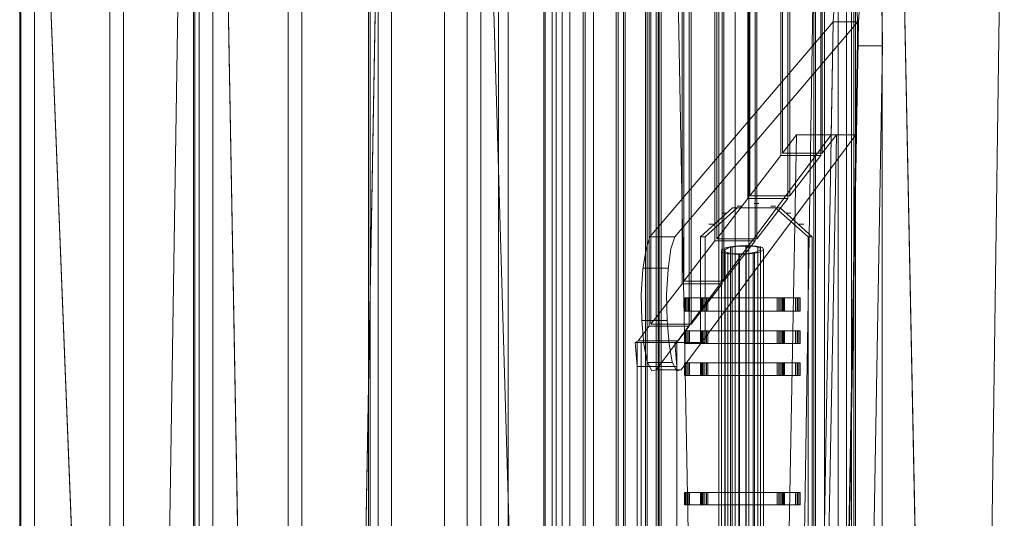
# Model space of a CAD drawing. Units: millimetres. Extents: x 359 to 7236, y -4243 to 1297.
# Drawn here: x 3293 to 4068, y -927 to -534 of the extents above; entities that cross this region are included whole.
import ezdxf

# ---------------------------------------------------------------- set-up
doc = ezdxf.new("R2010")
doc.units = ezdxf.units.MM

# ---------------------------------------------------------------- blocks, each defined once
blk = doc.blocks.new('WMF0')
at = {"color": 30, "lineweight": 0}
for points in [[(962.87, -562.44), (953.23, -318.01)], [(953.23, -318.01), (964.59, -605.37)], [(974.36, -318.01), (974.36, -594.14), (976.08, -594.14)], [(976.08, -318.01), (976.08, -594.14), (989.55, -594.14)], [(985.59, -318.01), (985.59, -598.83), (987.31, -598.83)], [(987.31, -318.01), (987.31, -598.83)], [(997.68, -318.01), (992.79, -590.97)], [(997.02, -318.01), (997.02, -352.88), (992.79, -590.97)], [(1030.57, -318.01), (1030.57, -602.66), (1032.29, -602.66)], [(1032.29, -318.01), (1032.29, -602.66), (1045.03, -602.66)], [(1041.86, -318.01), (1041.86, -606.49), (1043.58, -607.48)], [(1043.58, -318.01), (1043.58, -607.48), (1048.4, -610.26), (1064.65, -601.94)], [(1053.09, -318.01), (1053.09, -583.44), (1054.81, -583.44)], [(1054.81, -318.01), (1054.81, -583.44), (1069.14, -583.44)], [(951.91, -319), (951.91, -602.2), (953.63, -602.2)], [(953.63, -319.2), (953.63, -602.2), (965.12, -602.2)], [(1005.27, -598.83), (1005.27, -321.18)], [(1005.27, -321.18), (1005.27, -598.83)], [(1048.2, -599.49), (1052.56, -321.24)], [(1052.56, -321.24), (1048.2, -599.49)], [(1064.52, -446.73), (1062.01, -321.11)], [(1062.01, -321.11), (1066.3, -536.29)], [(964.85, -324.94), (964.85, -608.94), (966.51, -609.86), (982.03, -603.52), (977.01, -323.42)], [(981.96, -599.49), (977.01, -323.42)], [(996.89, -323.16), (996.89, -603.32), (998.6, -603.32)], [(998.6, -322.5), (998.6, -603.32)], [(1001.24, -606.49), (1018.09, -606.49), (1009.76, -322.56)], [(1008.11, -323.29), (1008.11, -597.11), (1009.83, -597.11)], [(1018.09, -606.49), (1009.76, -322.56)], [(972.58, -323.89), (968.29, -599.03)], [(968.29, -599.03), (972.58, -323.89)], [(1009.83, -323.62), (1009.83, -597.11), (1029.91, -597.11)], [(963.14, -325.93), (963.14, -607.15), (963.2, -608.08), (964.85, -608.94)], [(1038.82, -601.74), (1033.67, -325.27)], [(1033.67, -325.27), (1038.82, -601.74)], [(1030.77, -327.19), (1030.77, -593.88)], [(1019.34, -328.05), (1019.34, -601.8), (1021.06, -601.8)], [(1021.06, -327.72), (1021.06, -601.8)], [(1032.55, -327.52), (1032.55, -593.88), (1030.77, -593.88)], [(951.78, -702.46), (951.78, -332.54)], [(973.64, -332.54), (973.64, -702.46)], [(973.84, -702.46), (973.84, -332.54)], [(995.7, -332.54), (995.7, -702.46)], [(995.9, -702.46), (995.9, -332.54)], [(1017.76, -332.54), (1017.76, -702.46)], [(1039.82, -335.71), (1039.82, -702.46), (1017.95, -702.46), (1017.95, -332.54), (1036.65, -332.54)], [(1017.95, -702.46), (1017.95, -332.54)], [(1039.82, -335.71), (1039.82, -702.46)], [(1075.74, -336.37), (1072.31, -580.27)], [(1072.31, -580.27), (1075.74, -336.37)], [(1024.03, -587.93), (1027.8, -587.93), (1027.8, -348.06), (1022.71, -348.06)], [(1022.97, -587.93), (1027.99, -587.93), (1027.99, -348.06), (1031.89, -348.06)], [(1024.03, -587.93), (1024.03, -348.06), (1027.8, -348.06)], [(1027.99, -587.93), (1031.89, -587.93), (1031.89, -348.06), (1026.87, -348.06)], [(1056.99, -348.06), (1056.99, -587.93), (1051.97, -587.93)], [(1056.52, -348.06), (1056.52, -587.93), (1060.36, -587.93)], [(1060.36, -348.06), (1060.36, -587.93), (1056.99, -587.93)], [(1018.81, -575.98), (1011.81, -575.98), (1011.81, -569.11), (1018.81, -569.11), (1018.81, -366.95)], [(1012.08, -366.95), (1012.08, -569.11)], [(1013.27, -569.11), (1013.27, -366.95)], [(1020.07, -366.95), (1020.07, -569.11)], [(1022.71, -569.11), (1022.71, -366.95)], [(1022.97, -366.95), (1022.97, -569.11)], [(1026.87, -569.11), (1026.87, -366.95)], [(1027.13, -569.11), (1027.13, -366.95)], [(1029.64, -422.69), (1031.03, -420.84), (1031.03, -366.95)], [(1036.31, -420.58), (1031.23, -420.58), (1031.23, -366.95)], [(1031.23, -420.58), (1035.19, -415.49), (1035.19, -366.95)], [(1040.41, -415.16), (1035.39, -415.16), (1035.39, -366.95)], [(1035.39, -415.16), (1039.29, -410.07), (1039.29, -366.95)], [(1044.57, -409.81), (1039.55, -409.81), (1039.55, -366.95)], [(1039.55, -409.81), (1043.45, -404.72), (1043.45, -366.95)], [(1048.73, -404.39), (1043.71, -404.39), (1043.71, -366.95)], [(1043.71, -404.39), (1047.61, -399.31), (1047.61, -366.95)], [(1052.83, -399.04), (1047.81, -399.04), (1047.81, -366.95)], [(1051.77, -569.11), (1051.77, -366.95)], [(1051.97, -366.95), (1051.97, -569.11)], [(1055.86, -569.11), (1055.86, -366.95)], [(1047.81, -399.04), (1049.59, -396.73), (1047.81, -491.77)], [(1054.61, -396.73), (1049.59, -396.73)], [(1047.61, -399.31), (1052.63, -399.31)], [(1043.45, -404.72), (1048.47, -404.72)], [(1039.29, -410.07), (1044.37, -410.07)], [(1040.15, -540.18), (1040.15, -411.2)], [(1040.54, -540.18), (1040.54, -411.2)], [(1040.94, -539.72), (1040.94, -411.53)], [(1041.27, -540.71), (1041.27, -410.8)], [(1041.47, -540.65), (1041.47, -410.87)], [(1043.18, -540.84), (1043.18, -410.73)], [(1043.25, -540.91), (1043.25, -410.6)], [(1044.11, -539.72), (1044.11, -411.53)], [(1044.7, -540.65), (1044.7, -410.87)], [(1045.03, -540.71), (1045.03, -410.8)], [(1045.03, -540.18), (1045.03, -411.2)], [(1045.43, -540.18), (1045.43, -411.2)], [(1040.61, -539.66), (1040.61, -411.59)], [(1042.33, -539.46), (1042.33, -411.79)], [(1042.39, -539.59), (1042.39, -411.73)], [(1044.31, -539.66), (1044.31, -411.59)], [(1035.19, -415.49), (1040.21, -415.49)], [(1031.03, -420.84), (1036.05, -420.84)], [(1031.03, -569.11), (1031.03, -528.36), (1029.45, -525.92), (1029.51, -425.93), (1029.25, -422.89), (1029.64, -422.69)], [(1034.66, -422.69), (1029.64, -422.69)], [(1034.27, -422.89), (1029.25, -422.89)], [(1029.51, -425.93), (1029.51, -422.89), (1029.25, -422.89), (1029.51, -425.93), (1034.53, -425.93)], [(1029.25, -422.89), (1034.27, -422.89), (1034.53, -425.93), (1034.53, -422.89), (1029.51, -422.89)], [(1034.53, -422.89), (1034.27, -422.89)], [(1029.51, -425.93), (1034.53, -425.93)]]:
    blk.add_lwpolyline(points, dxfattribs=at)
for points in [[(951.78, -702.46), (951.78, -332.54), (973.64, -332.54), (973.64, -702.46), (951.78, -702.46)], [(973.84, -702.46), (973.84, -332.54), (995.7, -332.54), (995.7, -702.46), (973.84, -702.46)], [(995.9, -702.46), (995.9, -332.54), (1017.76, -332.54), (1017.76, -702.46), (995.9, -702.46)], [(1036.05, -420.84), (1034.66, -422.69), (1034.27, -422.89), (1034.53, -425.93), (1034.53, -525.92), (1036.05, -528.36), (1036.05, -587.93), (1032.15, -587.93), (1032.15, -348.06), (1036.05, -348.06), (1036.05, -420.84)], [(1040.21, -415.49), (1036.31, -420.58), (1036.31, -348.06), (1040.21, -348.06), (1040.21, -415.49)], [(1044.37, -410.07), (1040.41, -415.16), (1040.41, -348.06), (1044.37, -348.06), (1044.37, -410.07)], [(1048.47, -404.72), (1044.57, -409.81), (1044.57, -348.06), (1048.47, -348.06), (1048.47, -404.72)], [(1052.63, -399.31), (1048.73, -404.39), (1048.73, -348.06), (1052.63, -348.06), (1052.63, -399.31)], [(1054.61, -396.73), (1052.83, -399.04), (1052.83, -348.06), (1056.79, -348.06), (1056.79, -587.93), (1052.83, -587.93), (1052.83, -491.84), (1054.61, -396.73)], [(1042.33, -411.79), (1041.07, -411.73), (1040.28, -411.53), (1040.15, -411.2), (1040.74, -410.93), (1041.86, -410.73), (1043.25, -410.6), (1044.5, -410.73), (1045.3, -410.93), (1045.43, -411.2), (1044.83, -411.53), (1043.71, -411.73), (1042.33, -411.79)], [(1042.39, -411.73), (1043.58, -411.66), (1044.57, -411.46), (1045.03, -411.2), (1044.97, -410.93), (1044.31, -410.8), (1043.18, -410.73), (1041.99, -410.8), (1041.07, -410.93), (1040.54, -411.2), (1040.61, -411.46), (1041.33, -411.66), (1042.39, -411.73)]]:
    blk.add_lwpolyline(points, close=True, dxfattribs=at)
at = {"color": 1, "lineweight": 0}
for points in [[(1054.21, -382.47), (1054.41, -379.23), (1054.87, -376.72), (1055.4, -375.33), (1056, -375.27), (1056.52, -376.46), (1056.99, -378.9), (1057.25, -382.07), (1057.25, -385.51)], [(1057.38, -382.47), (1057.58, -379.23), (1057.98, -376.72), (1058.57, -375.33), (1059.17, -375.27), (1059.69, -376.46), (1060.16, -378.9), (1060.36, -382.07), (1060.42, -385.51)], [(1031.1, -409.55), (1054.21, -382.47)], [(1034.27, -409.55), (1057.32, -382.47), (1057.05, -396.73)], [(1051.24, -553.06), (1054.21, -382.47)], [(1054.21, -382.47), (1053.95, -396.73)], [(1057.38, -382.47), (1054.21, -382.47)], [(1057.32, -382.47), (1054.21, -382.47)], [(1054.35, -553.06), (1057.38, -382.47)], [(1057.25, -385.51), (1054.21, -558.02)], [(1060.42, -385.51), (1057.38, -558.02), (1054.35, -553.06)], [(1060.42, -385.51), (1057.25, -385.51)], [(1053.95, -396.73), (1031.89, -426.32)], [(1057.05, -396.73), (1035.06, -426.32)], [(1057.05, -396.73), (1053.95, -396.73)], [(1037.5, -409.55), (1041.53, -405.91), (1046.95, -405.91), (1051.04, -409.55)], [(1038.1, -409.55), (1042.13, -405.91), (1047.54, -405.91), (1051.57, -409.55)], [(1040.21, -406.57), (1040.81, -406.57)], [(1042.13, -405.72), (1042.72, -405.72)], [(1044.24, -405.39), (1044.83, -405.39)], [(1046.35, -405.72), (1046.95, -405.72)], [(1048.34, -406.57), (1048.86, -406.57)], [(1038.56, -407.96), (1039.15, -407.96)], [(1049.92, -407.96), (1050.51, -407.96)], [(1029.51, -525.92), (1029.51, -422.89), (1037.5, -422.89), (1037.5, -409.55)], [(1031.89, -426.32), (1031.36, -426.45), (1030.77, -425.33), (1030.37, -423.09), (1030.11, -420.11), (1030.04, -416.81), (1030.24, -413.64), (1030.64, -411.07), (1031.1, -409.55)], [(1034.27, -409.55), (1031.1, -409.55)], [(1035.06, -426.32), (1034.47, -426.45), (1033.94, -425.33), (1033.54, -423.09), (1033.28, -420.11), (1033.21, -416.81), (1033.41, -413.64), (1033.74, -411.07), (1034.27, -409.55)], [(1037.5, -409.55), (1038.1, -409.55)], [(1038.1, -422.89), (1038.1, -409.55)], [(1051.04, -409.55), (1051.57, -409.55)], [(1051.04, -409.55), (1051.04, -533.65)], [(1051.57, -409.55), (1051.57, -533.65)], [(1033.41, -413.51), (1030.24, -413.51)], [(1033.28, -420.11), (1030.11, -420.11)], [(1029.51, -422.89), (1030.04, -422.89)], [(1030.04, -422.89), (1038.1, -422.89)], [(1030.04, -525.92), (1030.04, -422.89)], [(1037.5, -422.89), (1038.1, -422.89)], [(1033.94, -425.4), (1030.83, -425.4)], [(1035.06, -426.32), (1031.89, -426.32)], [(1035.46, -443.36), (1035.46, -441.78)], [(1035.52, -443.36), (1035.52, -441.78)], [(1037.5, -441.78), (1035.52, -441.78)], [(1035.52, -441.78), (1035.65, -441.78), (1036.12, -441.78)], [(1035.52, -443.36), (1035.52, -441.78)], [(1035.59, -443.36), (1035.59, -441.78)], [(1035.79, -443.36), (1035.79, -441.78)], [(1035.92, -443.36), (1035.92, -441.78)], [(1036.12, -441.78), (1036.12, -443.36)], [(1036.12, -441.78), (1047.15, -441.78), (1047.15, -443.36)], [(1037.5, -441.78), (1037.5, -443.36)], [(1038.43, -441.78), (1037.83, -441.78), (1037.5, -441.78)], [(1037.57, -443.36), (1037.57, -441.78)], [(1037.7, -443.36), (1037.7, -441.78)], [(1037.83, -443.36), (1037.83, -441.78)], [(1038.03, -443.36), (1038.03, -441.78)], [(1038.23, -443.36), (1038.23, -441.78)], [(1038.43, -443.36), (1038.43, -441.78)], [(1049.46, -441.78), (1038.43, -441.78)], [(1047.15, -441.78), (1047.74, -441.78), (1048.07, -441.78)], [(1047.34, -443.36), (1047.34, -441.78)], [(1047.54, -443.36), (1047.54, -441.78)], [(1047.74, -443.36), (1047.74, -441.78)], [(1047.87, -443.36), (1047.87, -441.78)], [(1048, -443.36), (1048, -441.78)], [(1048.07, -441.78), (1048.07, -443.36)], [(1048.07, -441.78), (1050.05, -441.78), (1050.05, -443.36)], [(1049.46, -441.78), (1049.46, -443.36)], [(1050.05, -441.78), (1049.92, -441.78), (1049.46, -441.78)], [(1049.66, -443.36), (1049.66, -441.78)], [(1049.79, -443.36), (1049.79, -441.78)], [(1049.99, -443.36), (1049.99, -441.78)], [(1050.05, -443.36), (1050.05, -441.78)], [(1050.05, -443.36), (1050.05, -441.78)], [(1036.12, -443.36), (1035.65, -443.36), (1035.52, -443.36)], [(1037.5, -443.36), (1035.52, -443.36)], [(1036.12, -443.36), (1047.15, -443.36)], [(1037.5, -443.36), (1037.83, -443.36), (1038.43, -443.36)], [(1049.46, -443.36), (1038.43, -443.36)], [(1048.07, -443.36), (1047.74, -443.36), (1047.15, -443.36)], [(1048.07, -443.36), (1050.05, -443.36)], [(1049.46, -443.36), (1049.92, -443.36), (1050.05, -443.36)]]:
    blk.add_lwpolyline(points, dxfattribs=at)
at = {"color": 2, "lineweight": 0}
for points in [[(1035.46, -418.92), (1035.46, -417.27)], [(1035.52, -418.92), (1035.52, -417.27)], [(1037.5, -417.27), (1035.52, -417.27)], [(1035.52, -417.27), (1035.65, -417.27), (1036.12, -417.27)], [(1035.52, -418.92), (1035.52, -417.27)], [(1035.59, -418.92), (1035.59, -417.27)], [(1035.79, -418.92), (1035.79, -417.27)], [(1035.92, -418.92), (1035.92, -417.27)], [(1036.12, -417.27), (1036.12, -418.92)], [(1036.12, -417.27), (1047.15, -417.27), (1047.15, -418.92)], [(1037.5, -417.27), (1037.5, -418.92)], [(1038.43, -417.27), (1037.83, -417.27), (1037.5, -417.27)], [(1037.57, -418.92), (1037.57, -417.27)], [(1037.7, -418.92), (1037.7, -417.27)], [(1037.83, -418.92), (1037.83, -417.27)], [(1038.03, -418.92), (1038.03, -417.27)], [(1038.23, -418.92), (1038.23, -417.27)], [(1038.43, -418.92), (1038.43, -417.27)], [(1049.46, -417.27), (1038.43, -417.27)], [(1047.15, -417.27), (1047.74, -417.27), (1048.07, -417.27)], [(1047.34, -418.92), (1047.34, -417.27)], [(1047.54, -418.92), (1047.54, -417.27)], [(1047.74, -418.92), (1047.74, -417.27)], [(1047.87, -418.92), (1047.87, -417.27)], [(1048, -418.92), (1048, -417.27)], [(1048.07, -417.27), (1048.07, -418.92)], [(1048.07, -417.27), (1050.05, -417.27), (1050.05, -418.92)], [(1049.46, -417.27), (1049.46, -418.92)], [(1050.05, -417.27), (1049.92, -417.27), (1049.46, -417.27)], [(1049.66, -418.92), (1049.66, -417.27)], [(1049.79, -418.92), (1049.79, -417.27)], [(1049.99, -418.92), (1049.99, -417.27)], [(1050.05, -418.92), (1050.05, -417.27)], [(1050.05, -418.92), (1050.05, -417.27)], [(1036.12, -418.92), (1035.65, -418.92), (1035.52, -418.92)], [(1037.5, -418.92), (1035.52, -418.92)], [(1036.12, -418.92), (1047.15, -418.92)], [(1037.5, -418.92), (1037.83, -418.92), (1038.43, -418.92)], [(1049.46, -418.92), (1038.43, -418.92)], [(1048.07, -418.92), (1047.74, -418.92), (1047.15, -418.92)], [(1048.07, -418.92), (1050.05, -418.92)], [(1049.46, -418.92), (1049.92, -418.92), (1050.05, -418.92)]]:
    blk.add_lwpolyline(points, dxfattribs=at)
at = {"color": 3, "lineweight": 0}
for points in [[(1035.46, -423.02), (1035.46, -421.43)], [(1035.52, -423.02), (1035.52, -421.43)], [(1037.5, -421.43), (1035.52, -421.43)], [(1035.52, -421.43), (1035.65, -421.43), (1036.12, -421.43)], [(1035.52, -423.02), (1035.52, -421.43)], [(1035.59, -423.02), (1035.59, -421.43)], [(1035.79, -423.02), (1035.79, -421.43)], [(1035.92, -423.02), (1035.92, -421.43)], [(1036.12, -421.43), (1036.12, -423.02)], [(1036.12, -421.43), (1047.15, -421.43), (1047.15, -423.02)], [(1037.5, -421.43), (1037.5, -423.02)], [(1038.43, -421.43), (1037.83, -421.43), (1037.5, -421.43)], [(1037.57, -423.02), (1037.57, -421.43)], [(1037.7, -423.02), (1037.7, -421.43)], [(1037.83, -423.02), (1037.83, -421.43)], [(1038.03, -423.02), (1038.03, -421.43)], [(1038.23, -423.02), (1038.23, -421.43)], [(1038.43, -423.02), (1038.43, -421.43)], [(1049.46, -421.43), (1038.43, -421.43)], [(1047.15, -421.43), (1047.74, -421.43), (1048.07, -421.43)], [(1047.34, -423.02), (1047.34, -421.43)], [(1047.54, -423.02), (1047.54, -421.43)], [(1047.74, -423.02), (1047.74, -421.43)], [(1047.87, -423.02), (1047.87, -421.43)], [(1048, -423.02), (1048, -421.43)], [(1048.07, -421.43), (1048.07, -423.02)], [(1048.07, -421.43), (1050.05, -421.43), (1050.05, -423.02)], [(1049.46, -421.43), (1049.46, -423.02)], [(1050.05, -421.43), (1049.92, -421.43), (1049.46, -421.43)], [(1049.66, -423.02), (1049.66, -421.43)], [(1049.79, -423.02), (1049.79, -421.43)], [(1049.99, -423.02), (1049.99, -421.43)], [(1050.05, -423.02), (1050.05, -421.43)], [(1050.05, -423.02), (1050.05, -421.43)], [(1036.12, -423.02), (1035.65, -423.02), (1035.52, -423.02)], [(1037.5, -423.02), (1035.52, -423.02)], [(1036.12, -423.02), (1047.15, -423.02)], [(1037.5, -423.02), (1037.83, -423.02), (1038.43, -423.02)], [(1049.46, -423.02), (1038.43, -423.02)], [(1048.07, -423.02), (1047.74, -423.02), (1047.15, -423.02)], [(1048.07, -423.02), (1050.05, -423.02)], [(1049.46, -423.02), (1049.92, -423.02), (1050.05, -423.02)]]:
    blk.add_lwpolyline(points, dxfattribs=at)
at = {"color": 5, "lineweight": 0}
for points in [[(1035.46, -427.05), (1035.46, -425.46)], [(1035.52, -427.05), (1035.52, -425.46)], [(1037.5, -425.46), (1035.52, -425.46)], [(1035.52, -425.46), (1035.65, -425.46), (1036.12, -425.46)], [(1035.52, -427.05), (1035.52, -425.46)], [(1035.59, -427.05), (1035.59, -425.46)], [(1035.79, -427.05), (1035.79, -425.46)], [(1035.92, -427.05), (1035.92, -425.46)], [(1036.12, -425.46), (1036.12, -427.05)], [(1036.12, -425.46), (1047.15, -425.46), (1047.15, -427.05)], [(1037.5, -425.46), (1037.5, -427.05)], [(1038.43, -425.46), (1037.83, -425.46), (1037.5, -425.46)], [(1037.57, -427.05), (1037.57, -425.46)], [(1037.7, -427.05), (1037.7, -425.46)], [(1037.83, -427.05), (1037.83, -425.46)], [(1038.03, -427.05), (1038.03, -425.46)], [(1038.23, -427.05), (1038.23, -425.46)], [(1038.43, -427.05), (1038.43, -425.46)], [(1049.46, -425.46), (1038.43, -425.46)], [(1047.15, -425.46), (1047.74, -425.46), (1048.07, -425.46)], [(1047.34, -427.05), (1047.34, -425.46)], [(1047.54, -427.05), (1047.54, -425.46)], [(1047.74, -427.05), (1047.74, -425.46)], [(1047.87, -427.05), (1047.87, -425.46)], [(1048, -427.05), (1048, -425.46)], [(1048.07, -425.46), (1048.07, -427.05)], [(1048.07, -425.46), (1050.05, -425.46), (1050.05, -427.05)], [(1049.46, -425.46), (1049.46, -427.05)], [(1050.05, -425.46), (1049.92, -425.46), (1049.46, -425.46)], [(1049.66, -427.05), (1049.66, -425.46)], [(1049.79, -427.05), (1049.79, -425.46)], [(1049.99, -427.05), (1049.99, -425.46)], [(1050.05, -427.05), (1050.05, -425.46)], [(1050.05, -427.05), (1050.05, -425.46)], [(1036.12, -427.05), (1035.65, -427.05), (1035.52, -427.05)], [(1037.5, -427.05), (1035.52, -427.05)], [(1036.12, -427.05), (1047.15, -427.05)], [(1037.5, -427.05), (1037.83, -427.05), (1038.43, -427.05)], [(1049.46, -427.05), (1038.43, -427.05)], [(1048.07, -427.05), (1047.74, -427.05), (1047.15, -427.05)], [(1048.07, -427.05), (1050.05, -427.05)], [(1049.46, -427.05), (1049.92, -427.05), (1050.05, -427.05)]]:
    blk.add_lwpolyline(points, dxfattribs=at)

msp = doc.modelspace()

# ---------------------------------------------------------------- block references
at = {"xscale": 6.25423346127, "yscale": 6.25423346127, "zscale": 6.25423346127}
msp.add_blockref('WMF0', (-2659.49, 1856.37), dxfattribs=at)

doc.saveas('drawing.dxf')
